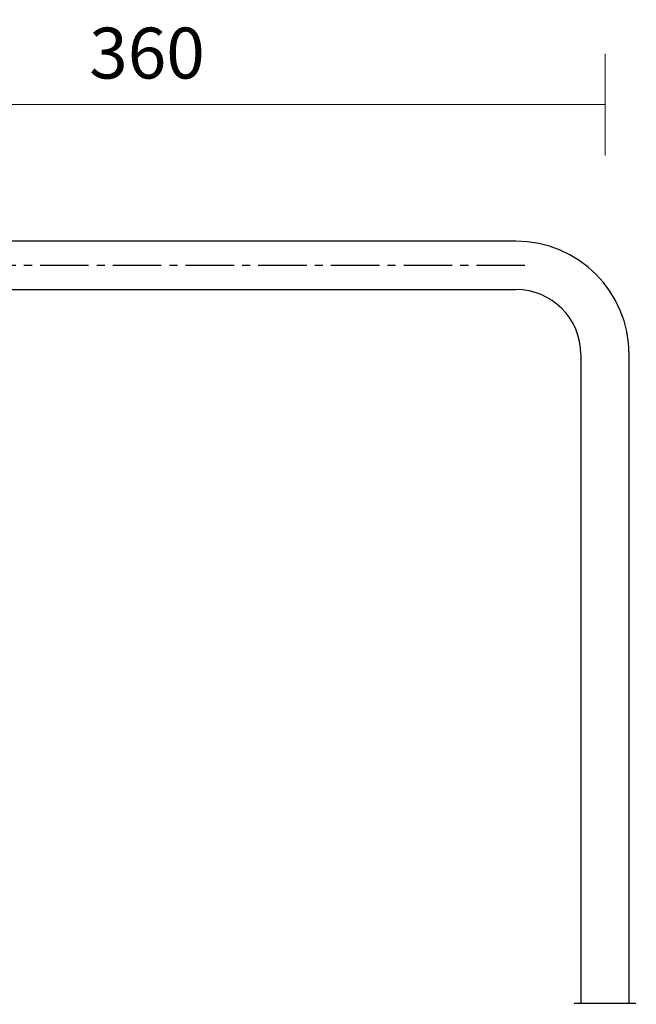
# Model space of a CAD drawing. Units: millimetres. Extents: x 6248 to 7439, y 1223 to 2476.
# Drawn here: x 6932 to 7174, y 2089 to 2476 of the extents above; entities that cross this region are included whole.
import ezdxf

# ---------------------------------------------------------------- set-up
doc = ezdxf.new("R2010")
doc.units = ezdxf.units.MM
doc.linetypes.add('CENTER2', pattern=[28.575, 19.05, -3.175, 3.175, -3.175])
doc.layers.add('DIMENSION', color=1, linetype='Continuous')
doc.styles.add('Large', font='HV______.TTF', dxfattribs={"height": 20})
doc.dimstyles.new('RG Dimension Lines_Large', dxfattribs={"dimscale": 12, "dimtxt": 20, "dimasz": 5, "dimexe": 20, "dimexo": 6, "dimgap": 10, "dimtad": 2, "dimtih": 1, "dimtoh": 1, "dimdec": 0, "dimzin": 0, "dimdsep": 46, "dimtxsty": 'Large', "dimblk": 'NONE', "dimcen": 0, "dimclrd": 256, "dimclre": 256, "dimclrt": 7, "dimadec": 0, "dimazin": 0, "dimtfac": 1, "dimtdec": 0, "dimtmove": 0, "dimatfit": 3, "dimldrblk": 'NONE', "dimfxl": 20, "dimfxlon": 1, "dimtolj": 1, "dimtzin": 0, "dimlwd": 0, "dimlwe": 0, "dimarcsym": 0})

# ---------------------------------------------------------------- blocks, each defined once
blk = doc.blocks.new('*D21')
at = {"layer": 'Defpoints', "color": 0, "transparency": 16777216}
for p in [(7161.99, 2442.51), (6801.99, 2344.31), (7161.99, 2344.31)]:
    blk.add_point(p, dxfattribs=at)
at = {"layer": 'DIMENSION', "lineweight": 0, "transparency": 16777216}
for p, q in [((6801.99, 2422.51), (6801.99, 2462.51)), ((7161.99, 2422.51), (7161.99, 2462.51)), ((6801.99, 2442.51), (7161.99, 2442.51))]:
    blk.add_line(p, q, dxfattribs=at)
at = {"layer": 'DIMENSION', "color": 7, "transparency": 16777216, "insert": (6981.99, 2462.77), "char_height": 20, "attachment_point": 5, "style": 'Large'}
blk.add_mtext('\\A1;360', dxfattribs=at)
blk = doc.blocks.new('_None')
blk = doc.blocks.new('*D22')
at = {"layer": 'Defpoints', "color": 0, "transparency": 16777216}
for p in [(7126.99, 2379.31), (7211.99, 1388.31), (7386.72, 1388.31)]:
    blk.add_point(p, dxfattribs=at)
at = {"layer": 'DIMENSION', "lineweight": 0, "transparency": 16777216}
for p, q in [((7366.72, 2379.31), (7406.72, 2379.31)), ((7386.72, 2379.31), (7386.72, 1388.31)), ((7366.72, 1388.31), (7406.72, 1388.31))]:
    blk.add_line(p, q, dxfattribs=at)
at = {"layer": 'DIMENSION', "color": 7, "transparency": 16777216, "insert": (7416.63, 1883.81), "char_height": 20, "attachment_point": 5, "style": 'Large'}
blk.add_mtext('\\A1;991', dxfattribs=at)
blk = doc.blocks.new('*U69')
at = {"color": 0, "linetype": 'CENTER2', "transparency": 16777216}
blk.add_line((148.5, 0), (-148.5, 0), dxfattribs=at)

msp = doc.modelspace()

# ---------------------------------------------------------------- linework, layer by layer
at = {"color": 7, "linetype": 'Continuous', "lineweight": 25}
for p, q in [((7126.99, 2388.81), (6836.99, 2388.81)), ((6836.99, 2369.81), (7126.99, 2369.81)), ((7152.49, 2344.31), (7152.49, 2089.31)), ((7171.49, 2089.31), (7171.49, 2344.31)), ((7150.39, 2089.31), (7173.59, 2089.31))]:
    msp.add_line(p, q, dxfattribs=at)
for centre, radius, start, end in [((7126.99, 2344.31), 44.5, 0, 90), ((7126.99, 2344.31), 25.5, 0, 90), ((7150.39, 2088.81), 0.5, 90, 180), ((7173.59, 2088.81), 0.5, 0, 90)]:
    msp.add_arc(centre, radius, start, end, dxfattribs=at)

# ---------------------------------------------------------------- block references
at = {"linetype": 'CENTER2'}
msp.add_blockref('*U69', (6981.99, 2379.31), dxfattribs=at)

# ---------------------------------------------------------------- dimensions: what is measured, and where the dimension line sits
at = {"layer": 'DIMENSION', "color": 7}
dim = msp.add_linear_dim(base=(7161.99, 2442.51), p1=(6801.99, 2344.31), p2=(7161.99, 2344.31), dimstyle='RG Dimension Lines_Large', dxfattribs=at)
dim.commit()
dim.dimension.update_dxf_attribs({"geometry": '*D21', "text_midpoint": (6981.99, 2462.77)})
dim = msp.add_linear_dim(base=(7386.72, 1388.31), p1=(7126.99, 2379.31), p2=(7211.99, 1388.31), angle=90, dimstyle='RG Dimension Lines_Large', dxfattribs=at)
dim.commit()
dim.dimension.update_dxf_attribs({"geometry": '*D22', "text_midpoint": (7386.72, 1883.81), "dimtype": 160})

doc.saveas('drawing.dxf')
